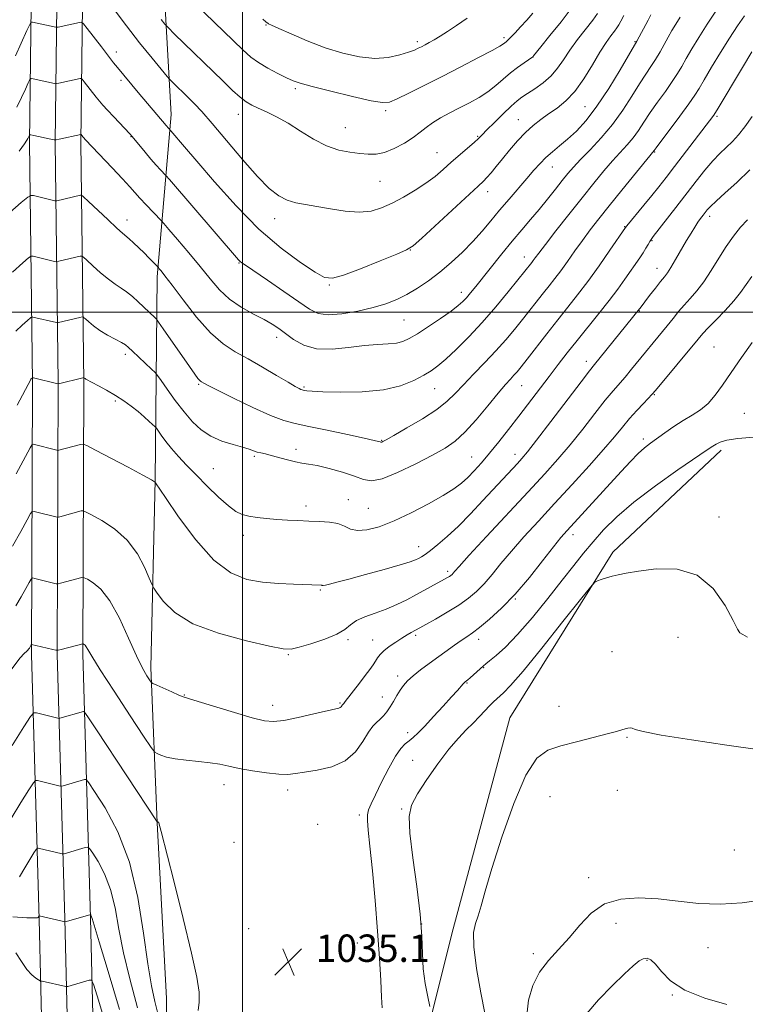
# Model space of a CAD drawing. Extents: x 2147300 to 2150200, y 349800 to 352700.
# Drawn here: x 2148435 to 2148647, y 350798 to 351086 of the extents above; entities that cross this region are included whole.
import ezdxf

# ---------------------------------------------------------------- set-up
doc = ezdxf.new("R2010")
doc.units = 0
doc.header["$MEASUREMENT"] = 0
for name, color, linetype, lineweight in [('32000', 7, 'Continuous', 0), ('DTM HARD BREAKLINE', 7, 'Continuous', 0), ('DTM SPOT ELEVATION', 2, 'Continuous', 13), ('INDEX CONTOUR', 41, 'Continuous', 13), ('INTERMEDIATE CONTOUR', 44, 'Continuous', 0), ('SPOT ELEVATION', 7, 'Continuous', 0)]:
    doc.layers.add(name, color=color, linetype=linetype, lineweight=lineweight)
doc.styles.add('Style-ITALICS', font='ITALICS.shx')

# ---------------------------------------------------------------- blocks, each defined once
blk = doc.blocks.new('SPOT')
at = {"layer": 'SPOT ELEVATION'}
for p, q in [((-3.91, -3.91), (3.82, 3.81)), ((-1.65, 3.77), (1.72, -3.93))]:
    blk.add_line(p, q, dxfattribs=at)

msp = doc.modelspace()

# ---------------------------------------------------------------- linework, layer by layer
at = {"layer": '32000', "flags": 128}
for points in [[(2148500, 352500), (2148500, 350000)], [(2150000, 351000), (2147500, 351000)]]:
    msp.add_lwpolyline(points, dxfattribs=at)
at = {"layer": 'DTM HARD BREAKLINE'}
for points in [[(2148438.1, 350611.6, 1010.98), (2148443.3, 350659.84, 1012.14), (2148445.44, 350699.31, 1015.88), (2148441.99, 350761.72, 1021.49), (2148440.56, 350822.53, 1027.89), (2148438.25, 350900.03, 1035.7), (2148438.59, 350979.53, 1043.85), (2148437.71, 351049.64, 1051.72), (2148438.34, 351105.75, 1058.53), (2148438.11, 351177.03, 1068.41), (2148436.64, 351240.45, 1076.55), (2148436.72, 351287.34, 1079.55), (2148438.02, 351343.41, 1080.89), (2148437.63, 351427.52, 1084.29), (2148438.99, 351478.9, 1087.36), (2148438.3, 351533.44, 1090.77)], [(2148445.11, 350606.6, 1011.08), (2148450.78, 350659.23, 1012.34), (2148452.95, 350699.31, 1016.08), (2148449.49, 350762.01, 1021.69), (2148448.06, 350822.73, 1028.09), (2148445.75, 350900.13, 1035.9), (2148446.09, 350979.56, 1044.05), (2148445.21, 351049.64, 1051.92), (2148445.84, 351105.72, 1058.73), (2148445.61, 351177.13, 1068.61), (2148444.14, 351240.53, 1076.75), (2148444.22, 351287.25, 1079.75), (2148445.52, 351343.34, 1081.09), (2148445.13, 351427.44, 1084.49), (2148446.49, 351478.85, 1087.56), (2148445.8, 351533.58, 1090.97)], [(2148452.06, 350601.64, 1010.74), (2148452.24, 350602.75, 1010.81), (2148458.26, 350658.62, 1012.14), (2148460.46, 350699.31, 1015.88), (2148456.99, 350762.3, 1021.49), (2148455.56, 350822.93, 1027.89), (2148453.25, 350900.23, 1035.7), (2148453.59, 350979.59, 1043.85), (2148452.71, 351049.64, 1051.72), (2148453.34, 351105.69, 1058.53), (2148453.11, 351177.23, 1068.41), (2148451.64, 351240.61, 1076.55), (2148451.72, 351287.16, 1079.55), (2148453.02, 351343.27, 1080.89), (2148452.63, 351427.36, 1084.29), (2148453.99, 351478.8, 1087.36), (2148453.3, 351533.72, 1090.77)], [(2148470.18, 351291.28, 1082.02), (2148473.65, 351227.24, 1078.35), (2148475.01, 351172.52, 1072.54), (2148475.69, 351118.47, 1064.47), (2148479.12, 351057.77, 1056.66), (2148475.05, 351010.33, 1049.58), (2148474.46, 350950.91, 1042.04), (2148473.14, 350896.16, 1038.44), (2148475.05, 350850.8, 1033.97), (2148477.7, 350799.43, 1033.3), (2148478.3, 350751.38, 1029.76), (2148477.45, 350712.66, 1021.28)], [(2148639.88, 350959.67, 1033.57), (2148608.22, 350929.9, 1032.3), (2148578.12, 350881.46, 1030.63), (2148561.54, 350819.84, 1030.36), (2148548.83, 350768.95, 1033.7), (2148546.7, 350726.21, 1036.37), (2148557.66, 350704.32, 1033.7)]]:
    msp.add_polyline3d(points, dxfattribs=at)
at = {"layer": 'DTM SPOT ELEVATION'}
for p in [(2148506.87, 351083.91, 1063.89), (2148551.09, 351079.09, 1064.36), (2148576.39, 351080.27, 1062.34), (2148614.72, 351079.08, 1054.11), (2148463.05, 351076.09, 1056.51), (2148584.88, 351074.55, 1059.97), (2148464.49, 351067.75, 1055.69), (2148515.38, 351065.36, 1061.71), (2148541.85, 351058.91, 1061.7), (2148600.13, 351060.04, 1055.01), (2148498.73, 351057.82, 1059.29), (2148580.63, 351056.31, 1056.78), (2148638.71, 351057.22, 1045.74), (2148530.04, 351053.95, 1060.87), (2148467.35, 351051.29, 1053.93), (2148568.74, 351051.43, 1058.14), (2148556.8, 351046.62, 1058.92), (2148620.44, 351046.81, 1047.89), (2148590.51, 351042.43, 1053.24), (2148540.14, 351038.3, 1059.07), (2148571.59, 351035.2, 1055.41), (2148466.22, 351026.95, 1050.6), (2148509.34, 351027.34, 1057.39), (2148636.49, 351028, 1041.55), (2148611.66, 351025, 1046.08), (2148619.67, 351020.93, 1043.88), (2148548.98, 351018.24, 1055.96), (2148582.35, 351016.11, 1050.65), (2148498.97, 351014.4, 1053.9), (2148621.1, 351012.84, 1042.66), (2148525.38, 351008, 1055.87), (2148563.95, 351005.82, 1052.53), (2148547.19, 350997.77, 1052.99), (2148616, 351000.41, 1041.92), (2148509.99, 350992.67, 1051.48), (2148637.8, 350989.89, 1036.95), (2148465.75, 350987.75, 1045.64), (2148600.44, 350985.71, 1042.55), (2148487.16, 350978.93, 1047.84), (2148517.9, 350978.19, 1050.19), (2148556.1, 350977.65, 1049.14), (2148581.58, 350978.51, 1045.14), (2148620.32, 350975.92, 1037.9), (2148462.8, 350974.1, 1043.78), (2148646.66, 350970.43, 1034.81), (2148540.66, 350962.62, 1048.1), (2148617.16, 350962.97, 1036.4), (2148503.41, 350957.86, 1045.75), (2148515.64, 350959.97, 1046.51), (2148566.91, 350957.68, 1044.87), (2148579.66, 350958.48, 1042.58), (2148491.41, 350954.29, 1044.99), (2148518.49, 350943.42, 1044.48), (2148530.88, 350945.23, 1044.69), (2148536.79, 350942.73, 1045.01), (2148639.29, 350940.16, 1032.56), (2148500.22, 350934.77, 1043.45), (2148596.53, 350935.03, 1035.48), (2148551.47, 350931.51, 1042.66), (2148559.95, 350924.29, 1040.35), (2148522.74, 350918.81, 1041.84), (2148579.71, 350916.18, 1035.93), (2148645.19, 350906.52, 1032.01), (2148530.79, 350904.31, 1039.76), (2148537.98, 350904.25, 1038.76), (2148550.57, 350905.56, 1037.71), (2148568.97, 350904.38, 1035.45), (2148627.28, 350905.01, 1031.04), (2148513.38, 350899.97, 1039.86), (2148608.01, 350900.85, 1031.04), (2148570.42, 350896.12, 1033.89), (2148545.36, 350893.72, 1036.45), (2148565.63, 350891.69, 1033.89), (2148482.96, 350888.17, 1038.08), (2148528.44, 350885.83, 1038.17), (2148540.86, 350887.56, 1036.68), (2148508.83, 350885.13, 1038.68), (2148592.5, 350884.86, 1030.58), (2148548.25, 350877.17, 1034.49), (2148612.41, 350875.79, 1029.88), (2148549.67, 350869.08, 1032.94), (2148494.57, 350861.95, 1035.3), (2148513.13, 350860.42, 1035.47), (2148609.53, 350860.34, 1029.45), (2148589.85, 350858.4, 1029.29), (2148546.53, 350854.84, 1032.14), (2148534.1, 350853.12, 1034.34), (2148521.93, 350850.32, 1035.57), (2148497.45, 350845.08, 1035.25), (2148643.73, 350842.87, 1029.19), (2148601.2, 350834.77, 1028.46), (2148501.77, 350819.87, 1035.17), (2148552.33, 350821.22, 1032.12), (2148609.15, 350821.47, 1027.35), (2148533.51, 350815.64, 1034.93), (2148636, 350814.3, 1027.19), (2148585.02, 350812.55, 1028.51), (2148618.19, 350810.65, 1025.85), (2148625.61, 350800.5, 1025.93)]:
    msp.add_point(p, dxfattribs=at)
at = {"layer": 'INDEX CONTOUR'}
for points in [[(2148431.99, 351029.151, 1050), (2148435.293, 351032.04, 1050), (2148437.165, 351033.634, 1050), (2148438.089, 351034.166, 1050), (2148438.858, 351034.091, 1050), (2148445.126, 351032.612, 1050), (2148445.372, 351032.572, 1050), (2148445.7, 351032.614, 1050), (2148452.623, 351034.263, 1050), (2148452.895, 351034.239, 1050), (2148453.494, 351033.756, 1050), (2148454.935, 351032.399, 1050), (2148460.558, 351027.078, 1050), (2148463.242, 351024.583, 1050), (2148464.929, 351023.081, 1050), (2148466.861, 351021.458, 1050), (2148468.112, 351020.314, 1050), (2148469.622, 351018.874, 1050), (2148471.185, 351017.341, 1050), (2148472.615, 351015.905, 1050), (2148475.37, 351013.05, 1050), (2148475.639, 351012.741, 1050), (2148476.163, 351012.115, 1050), (2148477.282, 351010.691, 1050), (2148479.361, 351007.937, 1050), (2148482.6, 351003.606, 1050), (2148486.548, 350998.578, 1050), (2148490.594, 350994.017, 1050), (2148494.285, 350990.774, 1050), (2148497.831, 350988.456, 1050), (2148501.602, 350986.359, 1050), (2148505.796, 350983.973, 1050), (2148509.911, 350981.558, 1050), (2148513.274, 350979.567, 1050), (2148515.394, 350978.336, 1050), (2148516.512, 350977.721, 1050), (2148517.053, 350977.463, 1050), (2148517.391, 350977.336, 1050), (2148517.69, 350977.258, 1050), (2148518.064, 350977.182, 1050), (2148518.725, 350977.071, 1050), (2148520.29, 350976.929, 1050), (2148523.476, 350976.771, 1050), (2148528.675, 350976.647, 1050), (2148534.976, 350976.757, 1050), (2148541.145, 350977.338, 1050), (2148546.184, 350978.528, 1050), (2148550.054, 350980.069, 1050), (2148552.955, 350981.609, 1050), (2148555.144, 350982.925, 1050), (2148557.112, 350984.338, 1050), (2148559.41, 350986.3, 1050), (2148562.449, 350989.155, 1050), (2148566.089, 350992.809, 1050), (2148570.049, 350997.059, 1050), (2148574.029, 351001.631, 1050), (2148577.64, 351005.976, 1050), (2148580.471, 351009.473, 1050), (2148584.531, 351014.57, 1050), (2148584.957, 351015.135, 1050), (2148585.513, 351015.901, 1050), (2148586.556, 351017.298, 1050), (2148588.502, 351019.83, 1050), (2148591.596, 351023.784, 1050), (2148595.386, 351028.584, 1050), (2148599.246, 351033.438, 1050), (2148602.668, 351037.698, 1050), (2148605.616, 351041.287, 1050), (2148608.174, 351044.267, 1050), (2148612.391, 351048.886, 1050), (2148614.137, 351050.96, 1050), (2148615.721, 351053.163, 1050), (2148617.323, 351055.599, 1050), (2148619.153, 351058.351, 1050), (2148621.327, 351061.428, 1050), (2148623.59, 351064.559, 1050), (2148625.598, 351067.405, 1050), (2148627.118, 351069.747, 1050), (2148628.367, 351071.867, 1050), (2148629.677, 351074.167, 1050), (2148631.323, 351076.978, 1050), (2148633.363, 351080.324, 1050), (2148635.8, 351084.152, 1050), (2148638.565, 351088.319, 1050)], [(2148476.143, 351085.553, 1060), (2148477.294, 351084.183, 1060), (2148478.303, 351083.111, 1060), (2148480.034, 351081.415, 1060), (2148494.286, 351067.508, 1060), (2148497.047, 351064.855, 1060), (2148499.25, 351062.878, 1060), (2148501.012, 351061.534, 1060), (2148502.653, 351060.57, 1060), (2148504.541, 351059.676, 1060), (2148506.969, 351058.58, 1060), (2148509.915, 351057.146, 1060), (2148513.28, 351055.276, 1060), (2148516.951, 351052.963, 1060), (2148520.762, 351050.584, 1060), (2148524.53, 351048.609, 1060), (2148528.092, 351047.383, 1060), (2148531.348, 351046.744, 1060), (2148534.216, 351046.405, 1060), (2148536.681, 351046.166, 1060), (2148538.996, 351046.181, 1060), (2148541.482, 351046.689, 1060), (2148544.339, 351047.838, 1060), (2148547.28, 351049.408, 1060), (2148549.901, 351051.084, 1060), (2148551.933, 351052.62, 1060), (2148553.668, 351054.033, 1060), (2148555.536, 351055.408, 1060), (2148557.864, 351056.814, 1060), (2148560.564, 351058.256, 1060), (2148563.444, 351059.724, 1060), (2148566.329, 351061.217, 1060), (2148569.109, 351062.776, 1060), (2148571.691, 351064.449, 1060), (2148574.017, 351066.26, 1060), (2148578.266, 351069.928, 1060), (2148580.361, 351071.562, 1060), (2148582.255, 351072.919, 1060), (2148584.795, 351074.664, 1060), (2148584.886, 351074.747, 1060), (2148585.031, 351074.919, 1060), (2148587.171, 351077.55, 1060), (2148589.848, 351080.864, 1060), (2148593.073, 351084.911, 1060), (2148596.033, 351088.742, 1060)], [(2148432.764, 350931.622, 1040), (2148435.171, 350935.973, 1040), (2148437.006, 350939.347, 1040), (2148438.03, 350941.191, 1040), (2148438.556, 350941.833, 1040), (2148439.034, 350941.825, 1040), (2148445.753, 350940.144, 1040), (2148446.077, 350940.144, 1040), (2148446.528, 350940.254, 1040), (2148452.785, 350941.931, 1040), (2148453.326, 350942.004, 1040), (2148454.107, 350941.724, 1040), (2148455.797, 350940.851, 1040), (2148458.816, 350939.187, 1040), (2148462.586, 350936.699, 1040), (2148466.28, 350933.4, 1040), (2148469.222, 350929.431, 1040), (2148471.336, 350925.473, 1040), (2148472.699, 350922.338, 1040), (2148473.46, 350920.54, 1040), (2148474.063, 350919.398, 1040), (2148475.022, 350917.935, 1040), (2148476.865, 350915.436, 1040), (2148480.158, 350912.25, 1040), (2148485.478, 350908.99, 1040), (2148492.975, 350906.179, 1040), (2148501.092, 350903.979, 1040), (2148507.847, 350902.465, 1040), (2148511.861, 350901.685, 1040), (2148514.187, 350901.585, 1040), (2148516.483, 350902.086, 1040), (2148519.953, 350903.091, 1040), (2148523.995, 350904.425, 1040), (2148527.555, 350905.891, 1040), (2148529.891, 350907.324, 1040), (2148531.515, 350908.667, 1040), (2148533.251, 350909.891, 1040), (2148535.726, 350910.993, 1040), (2148538.762, 350912.065, 1040), (2148541.985, 350913.224, 1040), (2148545.084, 350914.555, 1040), (2148548.021, 350916.007, 1040), (2148550.82, 350917.497, 1040), (2148559.042, 350922.002, 1040), (2148559.881, 350922.481, 1040), (2148560.433, 350922.821, 1040), (2148560.854, 350923.118, 1040), (2148561.209, 350923.417, 1040), (2148561.539, 350923.753, 1040), (2148562.013, 350924.295, 1040), (2148563.319, 350925.754, 1040), (2148566.27, 350928.976, 1040), (2148571.325, 350934.431, 1040), (2148583.509, 350947.542, 1040), (2148588.305, 350952.742, 1040), (2148592.181, 350957.073, 1040), (2148595.737, 350961.276, 1040), (2148599.41, 350965.863, 1040), (2148602.97, 350970.42, 1040), (2148606.025, 350974.303, 1040), (2148608.313, 350977.075, 1040), (2148611.801, 350981.06, 1040), (2148613.716, 350983.34, 1040), (2148624.105, 350996.041, 1040), (2148625.822, 350998.189, 1040), (2148627.443, 351000.194, 1040), (2148629.086, 351002.119, 1040), (2148630.847, 351004.056, 1040), (2148632.747, 351006.228, 1040), (2148634.787, 351008.889, 1040), (2148636.954, 351012.178, 1040), (2148639.182, 351015.778, 1040), (2148641.391, 351019.256, 1040), (2148643.519, 351022.267, 1040), (2148645.573, 351024.822, 1040), (2148647.577, 351027.021, 1040)], [(2148570.766, 350795.148, 1030), (2148569.645, 350801.145, 1030), (2148568.389, 350808.215, 1030), (2148567.546, 350814.523, 1030), (2148567.511, 350818.719, 1030), (2148568.08, 350821.4, 1030), (2148568.899, 350823.652, 1030), (2148569.744, 350826.512, 1030), (2148570.91, 350830.834, 1030), (2148572.825, 350837.424, 1030), (2148575.746, 350846.562, 1030), (2148579.268, 350856.436, 1030), (2148582.819, 350864.708, 1030), (2148586.013, 350869.661, 1030), (2148589.215, 350872.063, 1030), (2148592.978, 350873.303, 1030), (2148597.608, 350874.504, 1030), (2148602.435, 350875.732, 1030), (2148606.542, 350876.788, 1030), (2148609.249, 350877.522, 1030), (2148610.83, 350877.986, 1030), (2148611.794, 350878.281, 1030), (2148612.571, 350878.483, 1030), (2148613.27, 350878.561, 1030), (2148613.922, 350878.46, 1030), (2148614.795, 350878.12, 1030), (2148617.108, 350877.47, 1030), (2148622.321, 350876.433, 1030), (2148631.171, 350875.005, 1030), (2148641.524, 350873.472, 1030), (2148650.525, 350872.19, 1030)], [(2148434.814, 350835.011, 1030), (2148436.298, 350837.605, 1030), (2148437.8, 350840.073, 1030), (2148438.998, 350841.982, 1030), (2148439.67, 350843.025, 1030), (2148439.999, 350843.388, 1030), (2148440.268, 350843.385, 1030), (2148447.232, 350841.727, 1030), (2148447.553, 350841.693, 1030), (2148447.806, 350841.746, 1030), (2148454.007, 350843.542, 1030), (2148454.706, 350843.664, 1030), (2148455.266, 350843.25, 1030), (2148456.167, 350841.945, 1030), (2148457.729, 350839.476, 1030), (2148459.634, 350835.894, 1030), (2148461.404, 350831.331, 1030), (2148462.711, 350825.91, 1030), (2148463.826, 350819.707, 1030), (2148465.169, 350812.786, 1030), (2148467.048, 350805.178, 1030), (2148469.309, 350796.776, 1030)]]:
    msp.add_polyline3d(points, dxfattribs=at)
at = {"layer": 'INTERMEDIATE CONTOUR'}
for points in [[(2148477.872, 351098.214, 1062), (2148500.026, 351076.676, 1062), (2148502.442, 351074.526, 1062), (2148504.661, 351072.944, 1062), (2148507.384, 351071.357, 1062), (2148510.298, 351069.82, 1062), (2148512.839, 351068.549, 1062), (2148514.728, 351067.665, 1062), (2148516.832, 351066.916, 1062), (2148520.308, 351065.957, 1062), (2148525.832, 351064.571, 1062), (2148532.164, 351063.054, 1062), (2148537.587, 351061.831, 1062), (2148540.898, 351061.26, 1062), (2148542.959, 351061.426, 1062), (2148545.147, 351062.349, 1062), (2148548.544, 351064.012, 1062), (2148553.058, 351066.264, 1062), (2148558.302, 351068.917, 1062), (2148563.828, 351071.752, 1062), (2148568.95, 351074.416, 1062), (2148572.92, 351076.524, 1062), (2148575.219, 351077.805, 1062), (2148576.255, 351078.452, 1062), (2148577, 351079.04, 1062), (2148577.508, 351079.488, 1062), (2148578.348, 351080.308, 1062), (2148579.63, 351081.64, 1062), (2148581.249, 351083.378, 1062), (2148583.053, 351085.355, 1062), (2148584.879, 351087.401, 1062)], [(2148434.014, 351059.945, 1054), (2148435.361, 351062.772, 1054), (2148436.489, 351065.228, 1054), (2148437.3, 351067.035, 1054), (2148437.769, 351068.007, 1054), (2148438.151, 351068.318, 1054), (2148438.775, 351068.238, 1054), (2148445.01, 351066.857, 1054), (2148445.317, 351066.802, 1054), (2148445.638, 351066.827, 1054), (2148446.248, 351066.954, 1054), (2148452.513, 351068.318, 1054), (2148452.829, 351068.342, 1054), (2148453.138, 351068.097, 1054), (2148453.706, 351067.376, 1054), (2148457.154, 351062.894, 1054), (2148458.141, 351061.661, 1054), (2148459.135, 351060.503, 1054), (2148460.462, 351059.056, 1054), (2148462.309, 351057.097, 1054), (2148467.045, 351052.116, 1054), (2148467.734, 351051.334, 1054), (2148471.473, 351046.749, 1054), (2148473.179, 351044.728, 1054), (2148474.727, 351042.981, 1054), (2148475.999, 351041.608, 1054), (2148477.514, 351040.011, 1054), (2148478.586, 351038.789, 1054), (2148498.808, 351015.336, 1054), (2148499.272, 351014.855, 1054), (2148499.724, 351014.49, 1054), (2148500.826, 351013.722, 1054), (2148507.256, 351009.343, 1054), (2148512.049, 351006.058, 1054), (2148516.421, 351003.023, 1054), (2148519.554, 351000.875, 1054), (2148522.083, 350999.657, 1054), (2148525.006, 350999.262, 1054), (2148529.026, 350999.563, 1054), (2148533.664, 351000.35, 1054), (2148538.147, 351001.391, 1054), (2148541.89, 351002.511, 1054), (2148545.068, 351003.758, 1054), (2148548.045, 351005.238, 1054), (2148551.12, 351007.039, 1054), (2148554.327, 351009.185, 1054), (2148557.631, 351011.686, 1054), (2148560.98, 351014.522, 1054), (2148564.247, 351017.565, 1054), (2148567.285, 351020.659, 1054), (2148570.005, 351023.689, 1054), (2148572.555, 351026.71, 1054), (2148575.14, 351029.816, 1054), (2148577.892, 351033.046, 1054), (2148583.117, 351039.091, 1054), (2148585.169, 351041.49, 1054), (2148586.945, 351043.497, 1054), (2148588.68, 351045.255, 1054), (2148590.572, 351046.913, 1054), (2148592.672, 351048.636, 1054), (2148594.994, 351050.59, 1054), (2148597.557, 351052.968, 1054), (2148600.404, 351056.063, 1054), (2148603.584, 351060.192, 1054), (2148607.046, 351065.423, 1054), (2148610.333, 351070.812, 1054), (2148615.228, 351079.181, 1054), (2148618.547, 351085.397, 1054), (2148619.336, 351086.905, 1054)], [(2148462.46, 351088.496, 1058), (2148466.014, 351083.7, 1058), (2148469.884, 351078.746, 1058), (2148473.534, 351074.234, 1058), (2148477.919, 351068.932, 1058), (2148478.734, 351068.007, 1058), (2148479.487, 351067.256, 1058), (2148484.116, 351062.74, 1058), (2148485.91, 351060.948, 1058), (2148488.081, 351058.624, 1058), (2148491.107, 351055.154, 1058), (2148495.25, 351050.219, 1058), (2148499.917, 351044.686, 1058), (2148504.302, 351039.717, 1058), (2148507.798, 351036.214, 1058), (2148510.589, 351034.027, 1058), (2148513.055, 351032.744, 1058), (2148515.556, 351031.98, 1058), (2148518.36, 351031.453, 1058), (2148521.711, 351030.908, 1058), (2148525.728, 351030.187, 1058), (2148530.024, 351029.519, 1058), (2148534.087, 351029.232, 1058), (2148537.552, 351029.58, 1058), (2148540.64, 351030.518, 1058), (2148543.717, 351031.927, 1058), (2148547.039, 351033.685, 1058), (2148550.419, 351035.657, 1058), (2148553.556, 351037.704, 1058), (2148556.243, 351039.72, 1058), (2148558.638, 351041.737, 1058), (2148560.994, 351043.817, 1058), (2148567.698, 351049.658, 1058), (2148568.947, 351050.815, 1058), (2148569.988, 351051.863, 1058), (2148571.407, 351053.316, 1058), (2148573.592, 351055.505, 1058), (2148576.153, 351058.016, 1058), (2148578.503, 351060.248, 1058), (2148580.235, 351061.773, 1058), (2148581.662, 351062.851, 1058), (2148583.276, 351063.916, 1058), (2148585.423, 351065.317, 1058), (2148587.848, 351067.065, 1058), (2148590.152, 351069.084, 1058), (2148592.058, 351071.324, 1058), (2148593.783, 351073.816, 1058), (2148595.671, 351076.616, 1058), (2148597.94, 351079.703, 1058), (2148602.334, 351085.406, 1058), (2148603.739, 351087.355, 1058)], [(2148432.729, 351011.759, 1048), (2148435.744, 351014.422, 1048), (2148437.444, 351015.879, 1048), (2148438.229, 351016.378, 1048), (2148438.771, 351016.348, 1048), (2148445.039, 351014.875, 1048), (2148445.492, 351014.781, 1048), (2148445.816, 351014.784, 1048), (2148446.29, 351014.886, 1048), (2148452.522, 351016.382, 1048), (2148452.998, 351016.437, 1048), (2148453.51, 351016.137, 1048), (2148454.497, 351015.225, 1048), (2148456.253, 351013.569, 1048), (2148458.485, 351011.539, 1048), (2148460.753, 351009.627, 1048), (2148462.721, 351008.194, 1048), (2148464.448, 351007.065, 1048), (2148466.095, 351005.932, 1048), (2148467.781, 351004.564, 1048), (2148469.457, 351003.052, 1048), (2148474.325, 350998.445, 1048), (2148474.817, 350997.947, 1048), (2148475.453, 350997.106, 1048), (2148476.78, 350995.202, 1048), (2148484.431, 350984.169, 1048), (2148486.038, 350981.874, 1048), (2148486.901, 350980.684, 1048), (2148487.35, 350980.136, 1048), (2148487.669, 350979.834, 1048), (2148487.948, 350979.639, 1048), (2148488.672, 350979.238, 1048), (2148489.9, 350978.599, 1048), (2148492.655, 350977.202, 1048), (2148497.331, 350974.871, 1048), (2148502.937, 350972.162, 1048), (2148508.137, 350969.813, 1048), (2148512.015, 350968.354, 1048), (2148515.35, 350967.479, 1048), (2148519.343, 350966.667, 1048), (2148524.761, 350965.543, 1048), (2148530.63, 350964.284, 1048), (2148535.546, 350963.212, 1048), (2148538.459, 350962.565, 1048), (2148539.758, 350962.263, 1048), (2148540.186, 350962.145, 1048), (2148540.376, 350962.08, 1048), (2148540.512, 350962.053, 1048), (2148540.664, 350962.08, 1048), (2148540.988, 350962.229, 1048), (2148541.983, 350962.77, 1048), (2148544.235, 350964.027, 1048), (2148548.048, 350966.187, 1048), (2148552.602, 350968.881, 1048), (2148556.796, 350971.606, 1048), (2148559.839, 350974.001, 1048), (2148562.169, 350976.287, 1048), (2148564.532, 350978.83, 1048), (2148567.481, 350981.886, 1048), (2148570.796, 350985.275, 1048), (2148574.062, 350988.706, 1048), (2148576.953, 350991.946, 1048), (2148579.5, 350994.99, 1048), (2148581.824, 350997.892, 1048), (2148587.936, 351005.671, 1048), (2148589.617, 351007.774, 1048), (2148591.243, 351009.833, 1048), (2148592.979, 351012.134, 1048), (2148594.947, 351014.876, 1048), (2148597.094, 351017.913, 1048), (2148599.323, 351021.013, 1048), (2148601.598, 351024.047, 1048), (2148604.129, 351027.288, 1048), (2148607.187, 351031.113, 1048), (2148610.872, 351035.679, 1048), (2148620.265, 351047.235, 1048), (2148620.844, 351048.018, 1048), (2148627.821, 351057.322, 1048), (2148630.479, 351060.936, 1048), (2148632.221, 351063.429, 1048), (2148633.48, 351065.436, 1048), (2148634.943, 351067.926, 1048), (2148637.109, 351071.579, 1048), (2148639.722, 351075.911, 1048), (2148642.337, 351080.146, 1048), (2148644.619, 351083.68, 1048), (2148646.666, 351086.595, 1048)], [(2148433.624, 351074.907, 1056), (2148436.94, 351082.294, 1056), (2148437.778, 351084.127, 1056), (2148438.204, 351084.777, 1056), (2148438.583, 351084.799, 1056), (2148445.377, 351083.294, 1056), (2148445.704, 351083.277, 1056), (2148446.075, 351083.345, 1056), (2148452.341, 351084.702, 1056), (2148452.934, 351084.746, 1056), (2148453.514, 351084.288, 1056), (2148454.58, 351082.935, 1056), (2148458.718, 351077.522, 1056), (2148460.808, 351074.811, 1056), (2148462.296, 351072.914, 1056), (2148463.397, 351071.554, 1056), (2148469.48, 351064.225, 1056), (2148477.646, 351054.534, 1056), (2148478.987, 351053.06, 1056), (2148482.991, 351048.394, 1056), (2148486.57, 351044.188, 1056), (2148491.766, 351038.122, 1056), (2148498.07, 351031.098, 1056), (2148504.786, 351024.3, 1056), (2148511.246, 351018.71, 1056), (2148516.895, 351014.508, 1056), (2148521.204, 351011.672, 1056), (2148523.963, 351010.171, 1056), (2148526.251, 351009.925, 1056), (2148529.465, 351010.846, 1056), (2148534.501, 351012.742, 1056), (2148540.247, 351015.017, 1056), (2148545.088, 351016.974, 1056), (2148547.942, 351018.202, 1056), (2148549.85, 351019.432, 1056), (2148552.385, 351021.685, 1056), (2148568.847, 351036.839, 1056), (2148570.369, 351038.271, 1056), (2148571.414, 351039.374, 1056), (2148572.625, 351040.787, 1056), (2148574.135, 351042.621, 1056), (2148575.952, 351044.854, 1056), (2148578.058, 351047.418, 1056), (2148580.338, 351050.075, 1056), (2148582.656, 351052.542, 1056), (2148584.91, 351054.61, 1056), (2148587.15, 351056.374, 1056), (2148589.464, 351058, 1056), (2148591.917, 351059.688, 1056), (2148594.481, 351061.756, 1056), (2148597.111, 351064.553, 1056), (2148599.739, 351068.25, 1056), (2148602.236, 351072.312, 1056), (2148604.452, 351076.026, 1056), (2148606.267, 351078.832, 1056), (2148607.676, 351080.801, 1056), (2148608.702, 351082.154, 1056), (2148609.4, 351083.128, 1056), (2148609.95, 351084.015, 1056), (2148610.562, 351085.116, 1056), (2148611.406, 351086.689, 1056)], [(2148434.714, 351047.114, 1052), (2148436.206, 351049.201, 1052), (2148436.917, 351050.282, 1052), (2148437.215, 351050.828, 1052), (2148437.66, 351051.776, 1052), (2148437.759, 351051.886, 1052), (2148438.103, 351051.859, 1052), (2148438.983, 351051.672, 1052), (2148443.97, 351050.573, 1052), (2148444.893, 351050.39, 1052), (2148445.528, 351050.387, 1052), (2148446.42, 351050.562, 1052), (2148452.725, 351051.937, 1052), (2148452.763, 351051.907, 1052), (2148453.256, 351051.268, 1052), (2148453.452, 351051.038, 1052), (2148454.102, 351050.345, 1052), (2148461.864, 351042.203, 1052), (2148464.92, 351038.953, 1052), (2148467.033, 351036.643, 1052), (2148469.99, 351033.335, 1052), (2148471.803, 351031.39, 1052), (2148476.158, 351026.831, 1052), (2148476.989, 351025.904, 1052), (2148478.443, 351024.223, 1052), (2148481.005, 351021.24, 1052), (2148484.265, 351017.396, 1052), (2148487.584, 351013.377, 1052), (2148490.5, 351009.748, 1052), (2148493.236, 351006.585, 1052), (2148496.19, 351003.844, 1052), (2148499.609, 351001.486, 1052), (2148503.135, 350999.493, 1052), (2148506.261, 350997.854, 1052), (2148508.642, 350996.516, 1052), (2148510.577, 350995.261, 1052), (2148514.898, 350992.087, 1052), (2148517.885, 350990.422, 1052), (2148521.63, 350989.348, 1052), (2148526.153, 350989.213, 1052), (2148530.996, 350989.69, 1052), (2148535.581, 350990.289, 1052), (2148539.441, 350990.63, 1052), (2148542.543, 350990.803, 1052), (2148544.964, 350991.01, 1052), (2148546.864, 350991.449, 1052), (2148548.719, 350992.302, 1052), (2148551.086, 350993.742, 1052), (2148554.304, 350995.836, 1052), (2148557.837, 350998.204, 1052), (2148560.931, 351000.354, 1052), (2148563.031, 351001.931, 1052), (2148564.388, 351003.126, 1052), (2148565.453, 351004.264, 1052), (2148566.631, 351005.649, 1052), (2148568.147, 351007.508, 1052), (2148575.809, 351017.083, 1052), (2148578.822, 351020.774, 1052), (2148581.594, 351024.078, 1052), (2148584.164, 351027.096, 1052), (2148586.647, 351030.042, 1052), (2148589.113, 351033.052, 1052), (2148591.439, 351035.951, 1052), (2148593.457, 351038.487, 1052), (2148595.101, 351040.525, 1052), (2148596.724, 351042.41, 1052), (2148598.78, 351044.607, 1052), (2148601.578, 351047.473, 1052), (2148604.845, 351050.955, 1052), (2148608.162, 351054.894, 1052), (2148611.176, 351059.091, 1052), (2148613.802, 351063.18, 1052), (2148616.021, 351066.758, 1052), (2148617.838, 351069.549, 1052), (2148619.36, 351071.797, 1052), (2148620.718, 351073.874, 1052), (2148622.016, 351076.065, 1052), (2148623.255, 351078.297, 1052), (2148624.41, 351080.409, 1052), (2148625.487, 351082.307, 1052), (2148626.611, 351084.167, 1052), (2148627.939, 351086.236, 1052)], [(2148505.956, 351085.649, 1064), (2148506.743, 351084.922, 1064), (2148507.13, 351084.597, 1064), (2148507.328, 351084.472, 1064), (2148507.607, 351084.332, 1064), (2148508.487, 351083.921, 1064), (2148510.549, 351082.974, 1064), (2148514.168, 351081.339, 1064), (2148518.908, 351079.312, 1064), (2148524.128, 351077.308, 1064), (2148529.273, 351075.686, 1064), (2148534.141, 351074.61, 1064), (2148538.619, 351074.193, 1064), (2148542.589, 351074.473, 1064), (2148545.919, 351075.186, 1064), (2148548.474, 351075.993, 1064), (2148550.2, 351076.632, 1064), (2148551.364, 351077.132, 1064), (2148552.314, 351077.603, 1064), (2148553.35, 351078.139, 1064), (2148554.573, 351078.802, 1064), (2148556.036, 351079.642, 1064), (2148557.796, 351080.713, 1064), (2148559.935, 351082.085, 1064), (2148562.542, 351083.831, 1064), (2148565.605, 351085.955, 1064)], [(2148433.669, 350994.466, 1046), (2148435.554, 350996.227, 1046), (2148437.116, 350997.607, 1046), (2148437.996, 350998.361, 1046), (2148438.403, 350998.62, 1046), (2148438.684, 350998.604, 1046), (2148445.611, 350996.99, 1046), (2148445.932, 350996.954, 1046), (2148446.189, 350997, 1046), (2148452.42, 350998.502, 1046), (2148453.101, 350998.635, 1046), (2148453.526, 350998.518, 1046), (2148454.06, 350998.052, 1046), (2148455.005, 350997.176, 1046), (2148456.411, 350995.999, 1046), (2148458.264, 350994.67, 1046), (2148460.484, 350993.334, 1046), (2148462.721, 350992.118, 1046), (2148464.558, 350991.145, 1046), (2148465.738, 350990.455, 1046), (2148466.646, 350989.753, 1046), (2148467.825, 350988.661, 1046), (2148473.408, 350983.4, 1046), (2148474.418, 350982.423, 1046), (2148475.132, 350981.568, 1046), (2148476.163, 350980.105, 1046), (2148477.96, 350977.527, 1046), (2148480.317, 350974.242, 1046), (2148482.866, 350970.884, 1046), (2148485.34, 350967.978, 1046), (2148487.873, 350965.609, 1046), (2148490.702, 350963.752, 1046), (2148493.94, 350962.365, 1046), (2148497.207, 350961.35, 1046), (2148499.999, 350960.591, 1046), (2148501.954, 350959.99, 1046), (2148504.3, 350959.159, 1046), (2148505.352, 350958.886, 1046), (2148506.649, 350958.597, 1046), (2148508.386, 350958.172, 1046), (2148513.152, 350956.849, 1046), (2148515.461, 350956.274, 1046), (2148517.345, 350955.934, 1046), (2148519.244, 350955.652, 1046), (2148521.773, 350955.18, 1046), (2148525.301, 350954.341, 1046), (2148529.238, 350953.251, 1046), (2148532.748, 350952.097, 1046), (2148535.309, 350951.111, 1046), (2148537.634, 350950.693, 1046), (2148540.747, 350951.288, 1046), (2148545.318, 350953.144, 1046), (2148550.601, 350955.721, 1046), (2148555.498, 350958.283, 1046), (2148559.209, 350960.333, 1046), (2148562.142, 350962.321, 1046), (2148565.004, 350964.932, 1046), (2148568.296, 350968.594, 1046), (2148571.694, 350972.685, 1046), (2148574.664, 350976.326, 1046), (2148576.81, 350978.85, 1046), (2148578.271, 350980.46, 1046), (2148579.319, 350981.576, 1046), (2148580.245, 350982.623, 1046), (2148581.406, 350984.05, 1046), (2148583.177, 350986.31, 1046), (2148588.939, 350993.714, 1046), (2148592.152, 350997.793, 1046), (2148595.099, 351001.479, 1046), (2148597.933, 351005.065, 1046), (2148600.929, 351009.029, 1046), (2148604.221, 351013.618, 1046), (2148607.385, 351018.162, 1046), (2148611.951, 351024.818, 1046), (2148612.325, 351025.281, 1046), (2148617.271, 351031.262, 1046), (2148619.581, 351034.084, 1046), (2148621.684, 351036.703, 1046), (2148623.793, 351039.39, 1046), (2148626.246, 351042.564, 1046), (2148637.747, 351057.626, 1046), (2148638.03, 351058.048, 1046), (2148638.68, 351059.122, 1046), (2148646.082, 351071.498, 1046), (2148648.875, 351076.14, 1046)], [(2148434.124, 350972.866, 1044), (2148438.043, 350980.328, 1044), (2148438.127, 350980.446, 1044), (2148438.487, 350980.791, 1044), (2148438.583, 350980.836, 1044), (2148438.849, 350980.799, 1044), (2148446.007, 350979.099, 1044), (2148446.169, 350979.1, 1044), (2148453.298, 350980.856, 1044), (2148453.553, 350980.903, 1044), (2148453.623, 350980.878, 1044), (2148453.795, 350980.731, 1044), (2148453.944, 350980.628, 1044), (2148454.187, 350980.489, 1044), (2148457.829, 350978.546, 1044), (2148460.253, 350977.199, 1044), (2148462.82, 350975.683, 1044), (2148465.231, 350974.124, 1044), (2148467.433, 350972.555, 1044), (2148469.439, 350970.99, 1044), (2148471.237, 350969.465, 1044), (2148472.729, 350968.122, 1044), (2148474.397, 350966.547, 1044), (2148474.788, 350966.089, 1044), (2148476.215, 350964.061, 1044), (2148477.538, 350962.273, 1044), (2148479.224, 350960.171, 1044), (2148481.242, 350957.884, 1044), (2148483.632, 350955.349, 1044), (2148486.452, 350952.457, 1044), (2148489.676, 350949.205, 1044), (2148492.949, 350946.012, 1044), (2148495.833, 350943.402, 1044), (2148498.041, 350941.754, 1044), (2148499.885, 350940.863, 1044), (2148501.83, 350940.383, 1044), (2148504.233, 350940.021, 1044), (2148507.024, 350939.716, 1044), (2148510.025, 350939.465, 1044), (2148513.088, 350939.266, 1044), (2148516.187, 350939.112, 1044), (2148519.323, 350939.001, 1044), (2148522.457, 350938.902, 1044), (2148525.388, 350938.695, 1044), (2148527.869, 350938.231, 1044), (2148529.781, 350937.454, 1044), (2148531.505, 350936.65, 1044), (2148533.544, 350936.196, 1044), (2148536.316, 350936.405, 1044), (2148539.893, 350937.344, 1044), (2148544.257, 350939.02, 1044), (2148549.273, 350941.359, 1044), (2148554.322, 350943.986, 1044), (2148558.666, 350946.445, 1044), (2148561.779, 350948.411, 1044), (2148563.982, 350950.068, 1044), (2148565.811, 350951.729, 1044), (2148567.72, 350953.668, 1044), (2148569.839, 350955.999, 1044), (2148572.218, 350958.797, 1044), (2148574.883, 350962.097, 1044), (2148577.761, 350965.775, 1044), (2148580.756, 350969.671, 1044), (2148589.575, 350981.243, 1044), (2148592.252, 350984.729, 1044), (2148594.921, 350988.152, 1044), (2148597.778, 350991.74, 1044), (2148604.167, 350999.62, 1044), (2148607.16, 351003.41, 1044), (2148609.674, 351006.76, 1044), (2148611.738, 351009.646, 1044), (2148616.111, 351015.882, 1044), (2148617.111, 351017.379, 1044), (2148617.918, 351018.702, 1044), (2148618.544, 351019.813, 1044), (2148619.004, 351020.653, 1044), (2148619.381, 351021.269, 1044), (2148620.032, 351022.144, 1044), (2148626.666, 351030.643, 1044), (2148632.622, 351038.324, 1044), (2148635.165, 351041.533, 1044), (2148637.437, 351044.218, 1044), (2148639.482, 351046.376, 1044), (2148643.162, 351049.942, 1044), (2148644.953, 351051.847, 1044), (2148646.85, 351054.172, 1044), (2148648.975, 351057.175, 1044)], [(2148433.779, 350952.751, 1042), (2148437.906, 350960.341, 1042), (2148438.522, 350961.32, 1042), (2148438.803, 350961.412, 1042), (2148445.732, 350959.657, 1042), (2148446.06, 350959.615, 1042), (2148446.312, 350959.665, 1042), (2148452.569, 350961.327, 1042), (2148453.362, 350961.434, 1042), (2148454.506, 350961.024, 1042), (2148456.982, 350959.745, 1042), (2148466.495, 350954.713, 1042), (2148470.877, 350952.373, 1042), (2148473.343, 350951.024, 1042), (2148474.272, 350950.478, 1042), (2148474.425, 350950.35, 1042), (2148474.55, 350950.151, 1042), (2148477.435, 350945.851, 1042), (2148481.281, 350940.228, 1042), (2148486.278, 350933.509, 1042), (2148491.585, 350927.566, 1042), (2148496.542, 350923.827, 1042), (2148501.211, 350921.948, 1042), (2148505.838, 350921.141, 1042), (2148510.534, 350920.736, 1042), (2148514.883, 350920.529, 1042), (2148522.928, 350920.283, 1042), (2148523.12, 350920.249, 1042), (2148523.287, 350920.198, 1042), (2148523.592, 350920.184, 1042), (2148524.223, 350920.275, 1042), (2148525.409, 350920.544, 1042), (2148527.53, 350921.088, 1042), (2148531.003, 350922.011, 1042), (2148535.965, 350923.344, 1042), (2148541.416, 350924.834, 1042), (2148546.074, 350926.154, 1042), (2148548.988, 350927.063, 1042), (2148550.532, 350927.65, 1042), (2148551.413, 350928.091, 1042), (2148552.254, 350928.563, 1042), (2148553.347, 350929.261, 1042), (2148554.902, 350930.386, 1042), (2148557.079, 350932.107, 1042), (2148559.832, 350934.47, 1042), (2148563.065, 350937.492, 1042), (2148566.641, 350941.111, 1042), (2148570.267, 350944.953, 1042), (2148580.311, 350955.791, 1042), (2148581.639, 350957.253, 1042), (2148583.259, 350959.202, 1042), (2148585.949, 350962.641, 1042), (2148590.141, 350968.12, 1042), (2148598.952, 350979.693, 1042), (2148601.401, 350982.869, 1042), (2148602.908, 350984.76, 1042), (2148604.521, 350986.738, 1042), (2148615.985, 351000.973, 1042), (2148616.184, 351001.247, 1042), (2148618.968, 351004.895, 1042), (2148620.657, 351007.075, 1042), (2148622.186, 351009.014, 1042), (2148623.278, 351010.36, 1042), (2148624.158, 351011.513, 1042), (2148625.176, 351013.062, 1042), (2148626.579, 351015.411, 1042), (2148629.781, 351020.939, 1042), (2148631.103, 351023.164, 1042), (2148632.184, 351024.904, 1042), (2148633.095, 351026.288, 1042), (2148633.897, 351027.426, 1042), (2148634.606, 351028.378, 1042), (2148635.229, 351029.186, 1042), (2148635.837, 351029.942, 1042), (2148636.769, 351030.932, 1042), (2148638.431, 351032.49, 1042), (2148641.097, 351034.864, 1042), (2148644.509, 351037.954, 1042), (2148648.28, 351041.577, 1042)], [(2148433.737, 350914.204, 1038), (2148435.26, 350916.842, 1038), (2148436.596, 350919.245, 1038), (2148437.585, 350921.06, 1038), (2148438.154, 350922.041, 1038), (2148438.59, 350922.346, 1038), (2148439.265, 350922.239, 1038), (2148445.508, 350920.681, 1038), (2148445.773, 350920.631, 1038), (2148446.094, 350920.673, 1038), (2148446.744, 350920.844, 1038), (2148453.001, 350922.535, 1038), (2148453.291, 350922.574, 1038), (2148453.708, 350922.425, 1038), (2148454.612, 350921.958, 1038), (2148456.263, 350920.981, 1038), (2148458.528, 350919.049, 1038), (2148461.178, 350915.65, 1038), (2148463.98, 350910.573, 1038), (2148466.677, 350904.795, 1038), (2148469.009, 350899.594, 1038), (2148470.775, 350895.963, 1038), (2148471.999, 350893.757, 1038), (2148472.764, 350892.548, 1038), (2148473.22, 350891.922, 1038), (2148473.775, 350891.517, 1038), (2148474.908, 350890.986, 1038), (2148479.261, 350889.042, 1038), (2148481.308, 350888.147, 1038), (2148482.662, 350887.599, 1038), (2148484.171, 350887.109, 1038), (2148486.991, 350886.262, 1038), (2148497.61, 350883.055, 1038), (2148502.813, 350881.53, 1038), (2148506.374, 350880.621, 1038), (2148509.054, 350880.367, 1038), (2148512.067, 350880.713, 1038), (2148516.24, 350881.557, 1038), (2148520.835, 350882.609, 1038), (2148528.146, 350884.34, 1038), (2148528.562, 350884.505, 1038), (2148528.798, 350884.713, 1038), (2148528.968, 350884.95, 1038), (2148529.094, 350885.158, 1038), (2148529.196, 350885.299, 1038), (2148529.401, 350885.505, 1038), (2148529.574, 350885.702, 1038), (2148529.997, 350886.232, 1038), (2148534.146, 350891.623, 1038), (2148535.844, 350893.856, 1038), (2148537.159, 350895.61, 1038), (2148538.122, 350896.943, 1038), (2148538.847, 350898.022, 1038), (2148539.469, 350899.002, 1038), (2148540.205, 350899.991, 1038), (2148541.293, 350901.082, 1038), (2148542.879, 350902.329, 1038), (2148544.742, 350903.613, 1038), (2148546.567, 350904.776, 1038), (2148548.098, 350905.692, 1038), (2148549.301, 350906.371, 1038), (2148551.836, 350907.755, 1038), (2148553.55, 350908.715, 1038), (2148556.363, 350910.306, 1038), (2148559.802, 350912.314, 1038), (2148563.193, 350914.427, 1038), (2148566.021, 350916.42, 1038), (2148568.403, 350918.431, 1038), (2148570.617, 350920.688, 1038), (2148572.921, 350923.38, 1038), (2148575.512, 350926.551, 1038), (2148578.567, 350930.204, 1038), (2148582.226, 350934.344, 1038), (2148586.46, 350938.979, 1038), (2148591.204, 350944.115, 1038), (2148596.303, 350949.66, 1038), (2148601.269, 350955.123, 1038), (2148605.526, 350959.912, 1038), (2148608.678, 350963.606, 1038), (2148611.038, 350966.465, 1038), (2148613.097, 350968.914, 1038), (2148615.214, 350971.267, 1038), (2148617.208, 350973.379, 1038), (2148619.743, 350976.019, 1038), (2148620.689, 350977.104, 1038), (2148633.193, 350992.156, 1038), (2148634.564, 350993.748, 1038), (2148636.136, 350995.42, 1038), (2148638.431, 350997.758, 1038), (2148641.106, 351000.533, 1038), (2148643.602, 351003.308, 1038), (2148645.524, 351005.765, 1038), (2148648.817, 351010.486, 1038)], [(2148432.36, 350895.478, 1036), (2148434.901, 350898.906, 1036), (2148436.203, 350900.382, 1036), (2148436.809, 350900.88, 1036), (2148437.18, 350901.21, 1036), (2148437.447, 350901.541, 1036), (2148437.661, 350901.879, 1036), (2148438.163, 350902.773, 1036), (2148438.279, 350902.891, 1036), (2148438.629, 350902.858, 1036), (2148439.511, 350902.648, 1036), (2148444.506, 350901.413, 1036), (2148445.429, 350901.208, 1036), (2148446.065, 350901.214, 1036), (2148446.961, 350901.434, 1036), (2148453.255, 350903.144, 1036), (2148453.31, 350903.125, 1036), (2148453.428, 350903.064, 1036), (2148453.643, 350902.937, 1036), (2148453.938, 350902.685, 1036), (2148454.284, 350902.241, 1036), (2148454.763, 350901.408, 1036), (2148455.906, 350899.457, 1036), (2148458.358, 350895.528, 1036), (2148462.432, 350889.237, 1036), (2148467.113, 350882.105, 1036), (2148471.057, 350876.131, 1036), (2148473.286, 350872.788, 1036), (2148474.303, 350871.469, 1036), (2148474.978, 350871.043, 1036), (2148476.059, 350870.589, 1036), (2148477.786, 350870.029, 1036), (2148480.276, 350869.497, 1036), (2148483.536, 350869.087, 1036), (2148487.129, 350868.742, 1036), (2148490.511, 350868.369, 1036), (2148493.325, 350867.895, 1036), (2148495.968, 350867.322, 1036), (2148499.027, 350866.676, 1036), (2148502.865, 350865.998, 1036), (2148506.958, 350865.403, 1036), (2148510.556, 350865.026, 1036), (2148513.179, 350864.965, 1036), (2148515.41, 350865.173, 1036), (2148518.101, 350865.571, 1036), (2148521.827, 350866.146, 1036), (2148526.06, 350867.152, 1036), (2148529.995, 350868.913, 1036), (2148533.008, 350871.577, 1036), (2148535.185, 350874.598, 1036), (2148536.794, 350877.257, 1036), (2148538.072, 350879.025, 1036), (2148539.155, 350880.136, 1036), (2148540.148, 350881.018, 1036), (2148541.139, 350882.026, 1036), (2148542.136, 350883.239, 1036), (2148543.127, 350884.663, 1036), (2148544.103, 350886.28, 1036), (2148545.068, 350887.964, 1036), (2148546.029, 350889.563, 1036), (2148547.025, 350890.978, 1036), (2148548.228, 350892.328, 1036), (2148549.838, 350893.787, 1036), (2148551.983, 350895.481, 1036), (2148554.49, 350897.338, 1036), (2148561.908, 350902.725, 1036), (2148563.873, 350904.106, 1036), (2148565.513, 350905.198, 1036), (2148567.173, 350906.327, 1036), (2148569.287, 350907.906, 1036), (2148572.176, 350910.277, 1036), (2148575.721, 350913.514, 1036), (2148579.695, 350917.622, 1036), (2148583.829, 350922.465, 1036), (2148587.705, 350927.347, 1036), (2148590.865, 350931.431, 1036), (2148593.056, 350934.181, 1036), (2148594.844, 350936.256, 1036), (2148610.628, 350953.503, 1036), (2148613.361, 350956.434, 1036), (2148615.619, 350958.717, 1036), (2148617.478, 350960.381, 1036), (2148619.205, 350961.72, 1036), (2148623.429, 350964.757, 1036), (2148626.041, 350966.591, 1036), (2148628.75, 350968.368, 1036), (2148631.381, 350969.947, 1036), (2148633.854, 350971.522, 1036), (2148636.117, 350973.37, 1036), (2148638.176, 350975.735, 1036), (2148640.29, 350978.731, 1036), (2148642.783, 350982.438, 1036), (2148645.826, 350986.794, 1036), (2148648.995, 350991.166, 1036)], [(2148540.761, 350796.725, 1034), (2148540.643, 350799.846, 1034), (2148540.411, 350804.694, 1034), (2148540.019, 350811.232, 1034), (2148539.451, 350819.179, 1034), (2148538.717, 350828.079, 1034), (2148537.928, 350836.784, 1034), (2148537.221, 350843.968, 1034), (2148536.716, 350848.678, 1034), (2148536.458, 350851.435, 1034), (2148536.476, 350853.129, 1034), (2148536.811, 350854.586, 1034), (2148537.556, 350856.369, 1034), (2148538.819, 350858.974, 1034), (2148540.629, 350862.659, 1034), (2148542.701, 350866.73, 1034), (2148544.675, 350870.251, 1034), (2148546.273, 350872.535, 1034), (2148547.563, 350873.865, 1034), (2148548.701, 350874.773, 1034), (2148549.857, 350875.745, 1034), (2148551.276, 350877.092, 1034), (2148553.218, 350879.083, 1034), (2148555.808, 350881.838, 1034), (2148558.621, 350884.885, 1034), (2148561.096, 350887.601, 1034), (2148562.805, 350889.506, 1034), (2148564.446, 350891.371, 1034), (2148564.813, 350891.762, 1034), (2148565.05, 350891.979, 1034), (2148565.454, 350892.286, 1034), (2148565.831, 350892.6, 1034), (2148566.496, 350893.189, 1034), (2148570.376, 350896.726, 1034), (2148571.072, 350897.301, 1034), (2148572.189, 350898.174, 1034), (2148574.08, 350899.685, 1034), (2148576.813, 350902.133, 1034), (2148580.386, 350905.804, 1034), (2148584.695, 350910.788, 1034), (2148589.243, 350916.381, 1034), (2148593.429, 350921.68, 1034), (2148596.827, 350926.01, 1034), (2148599.691, 350929.609, 1034), (2148602.446, 350932.943, 1034), (2148605.52, 350936.422, 1034), (2148609.344, 350940.243, 1034), (2148614.351, 350944.544, 1034), (2148620.67, 350949.312, 1034), (2148627.215, 350953.923, 1034), (2148635.813, 350959.786, 1034), (2148637.43, 350960.867, 1034), (2148638.402, 350961.451, 1034), (2148639.6, 350962.028, 1034), (2148641.565, 350962.608, 1034), (2148644.755, 350963.087, 1034), (2148649.408, 350963.469, 1034)], [(2148554.773, 350797.078, 1032), (2148554.115, 350799.961, 1032), (2148553.37, 350803.817, 1032), (2148552.803, 350808.136, 1032), (2148552.572, 350812.604, 1032), (2148552.411, 350817.709, 1032), (2148551.947, 350824.133, 1032), (2148550.953, 350832.179, 1032), (2148549.768, 350840.607, 1032), (2148548.877, 350847.797, 1032), (2148548.701, 350852.628, 1032), (2148549.415, 350855.981, 1032), (2148551.132, 350859.24, 1032), (2148553.85, 350863.416, 1032), (2148557.107, 350868.043, 1032), (2148560.328, 350872.286, 1032), (2148563.059, 350875.515, 1032), (2148565.349, 350877.93, 1032), (2148567.365, 350879.938, 1032), (2148569.237, 350881.854, 1032), (2148572.315, 350885.099, 1032), (2148573.387, 350886.19, 1032), (2148574.273, 350887.023, 1032), (2148576.308, 350888.778, 1032), (2148578.344, 350890.883, 1032), (2148581.97, 350895.093, 1032), (2148587.494, 350901.88, 1032), (2148593.647, 350909.597, 1032), (2148598.766, 350916.071, 1032), (2148601.647, 350919.69, 1032), (2148602.927, 350921.096, 1032), (2148603.706, 350921.496, 1032), (2148604.858, 350921.876, 1032), (2148606.379, 350922.36, 1032), (2148608.042, 350922.851, 1032), (2148609.77, 350923.288, 1032), (2148612.089, 350923.75, 1032), (2148615.678, 350924.348, 1032), (2148620.918, 350925.016, 1032), (2148627.013, 350924.963, 1032), (2148632.871, 350923.22, 1032), (2148637.593, 350919.253, 1032), (2148641.062, 350914.272, 1032), (2148643.352, 350909.926, 1032), (2148644.625, 350907.439, 1032), (2148645.383, 350906.354, 1032), (2148646.212, 350905.791, 1032), (2148647.544, 350905.057, 1032)], [(2148432.605, 350873.419, 1034), (2148436.035, 350878.858, 1034), (2148437.983, 350881.877, 1034), (2148438.937, 350882.93, 1034), (2148439.714, 350882.921, 1034), (2148446.013, 350881.371, 1034), (2148446.259, 350881.331, 1034), (2148446.586, 350881.383, 1034), (2148453.476, 350883.323, 1034), (2148453.802, 350883.181, 1034), (2148454.794, 350881.806, 1034), (2148457.3, 350878.021, 1034), (2148475.066, 350851.092, 1034), (2148475.25, 350851.06, 1034), (2148475.357, 350851.009, 1034), (2148475.464, 350850.884, 1034), (2148475.625, 350850.402, 1034), (2148476.173, 350848.292, 1034), (2148479.853, 350833.849, 1034), (2148482.63, 350822.8, 1034), (2148485.082, 350812.69, 1034), (2148486.613, 350805.667, 1034), (2148487.289, 350801.266, 1034), (2148487.339, 350798.369, 1034), (2148487.033, 350795.969, 1034)], [(2148432.342, 350852.094, 1032), (2148435.194, 350856.726, 1032), (2148437.516, 350860.42, 1032), (2148438.827, 350862.451, 1032), (2148439.468, 350863.159, 1032), (2148439.991, 350863.153, 1032), (2148446.29, 350861.624, 1032), (2148446.745, 350861.529, 1032), (2148447.07, 350861.538, 1032), (2148447.541, 350861.658, 1032), (2148453.741, 350863.432, 1032), (2148454.255, 350863.422, 1032), (2148455.033, 350862.524, 1032), (2148456.743, 350859.969, 1032), (2148459.786, 350855.159, 1032), (2148463.496, 350848.181, 1032), (2148466.944, 350839.294, 1032), (2148469.416, 350828.972, 1032), (2148471.069, 350818.547, 1032), (2148472.279, 350809.57, 1032), (2148473.36, 350803.14, 1032), (2148474.376, 350798.565, 1032), (2148475.33, 350794.705, 1032)], [(2148583.074, 350794.64, 1028), (2148583.546, 350798.996, 1028), (2148584.822, 350803.244, 1028), (2148586.811, 350807.157, 1028), (2148589.399, 350810.601, 1028), (2148592.369, 350813.83, 1028), (2148595.481, 350817.191, 1028), (2148598.59, 350820.867, 1028), (2148601.929, 350824.38, 1028), (2148605.829, 350827.089, 1028), (2148610.519, 350828.521, 1028), (2148615.836, 350828.881, 1028), (2148621.515, 350828.541, 1028), (2148627.35, 350827.874, 1028), (2148633.359, 350827.242, 1028), (2148639.618, 350827.007, 1028), (2148646.078, 350827.418, 1028), (2148652.198, 350828.279, 1028)], [(2148432.857, 350823.306, 1028), (2148436.965, 350823.055, 1028), (2148439.216, 350823.008, 1028), (2148440.081, 350823.065, 1028), (2148440.26, 350823.181, 1028), (2148440.531, 350823.617, 1028), (2148440.545, 350823.617, 1028), (2148448.097, 350821.881, 1028), (2148455.328, 350823.956, 1028), (2148455.521, 350823.982, 1028), (2148455.592, 350823.921, 1028), (2148455.673, 350823.793, 1028), (2148455.772, 350823.606, 1028), (2148455.865, 350823.368, 1028), (2148456.007, 350822.848, 1028), (2148456.583, 350820.866, 1028), (2148458.06, 350816.002, 1028), (2148460.706, 350807.378, 1028), (2148464.002, 350796.281, 1028)], [(2148433.678, 350812.828, 1026), (2148435.346, 350810.248, 1026), (2148436.953, 350807.945, 1026), (2148438.379, 350806.361, 1026), (2148439.539, 350805.422, 1026), (2148440.358, 350804.922, 1026), (2148440.812, 350804.673, 1026), (2148441.073, 350804.561, 1026), (2148441.366, 350804.49, 1026), (2148448.283, 350802.964, 1026), (2148448.611, 350802.943, 1026), (2148448.92, 350803.017, 1026), (2148455.133, 350804.787, 1026), (2148455.786, 350804.778, 1026), (2148456.391, 350803.607, 1026), (2148457.468, 350800.268, 1026), (2148459.363, 350794.152, 1026)], [(2148600.592, 350795.06, 1026), (2148604.035, 350799.041, 1026), (2148608.009, 350803.147, 1026), (2148611.624, 350806.665, 1026), (2148614.201, 350809.052, 1026), (2148615.911, 350810.433, 1026), (2148617.138, 350811.1, 1026), (2148618.227, 350811.264, 1026), (2148619.366, 350810.809, 1026), (2148620.701, 350809.539, 1026), (2148622.452, 350807.369, 1026), (2148625.113, 350804.67, 1026), (2148629.251, 350801.925, 1026), (2148635.093, 350799.554, 1026), (2148641.518, 350797.71, 1026)]]:
    msp.add_polyline3d(points, dxfattribs=at)

# ---------------------------------------------------------------- block references
at = {"layer": 'SPOT ELEVATION'}
msp.add_blockref('SPOT', (2148513.359, 350810.161, 1035.117), dxfattribs=at)

# ---------------------------------------------------------------- texts
at = {"layer": 'SPOT ELEVATION', "style": 'Style-ITALICS'}
msp.add_text('1035.1', height=8, dxfattribs=at).set_placement((2148521.359, 350810.161, 1035.117))

doc.saveas('drawing.dxf')
